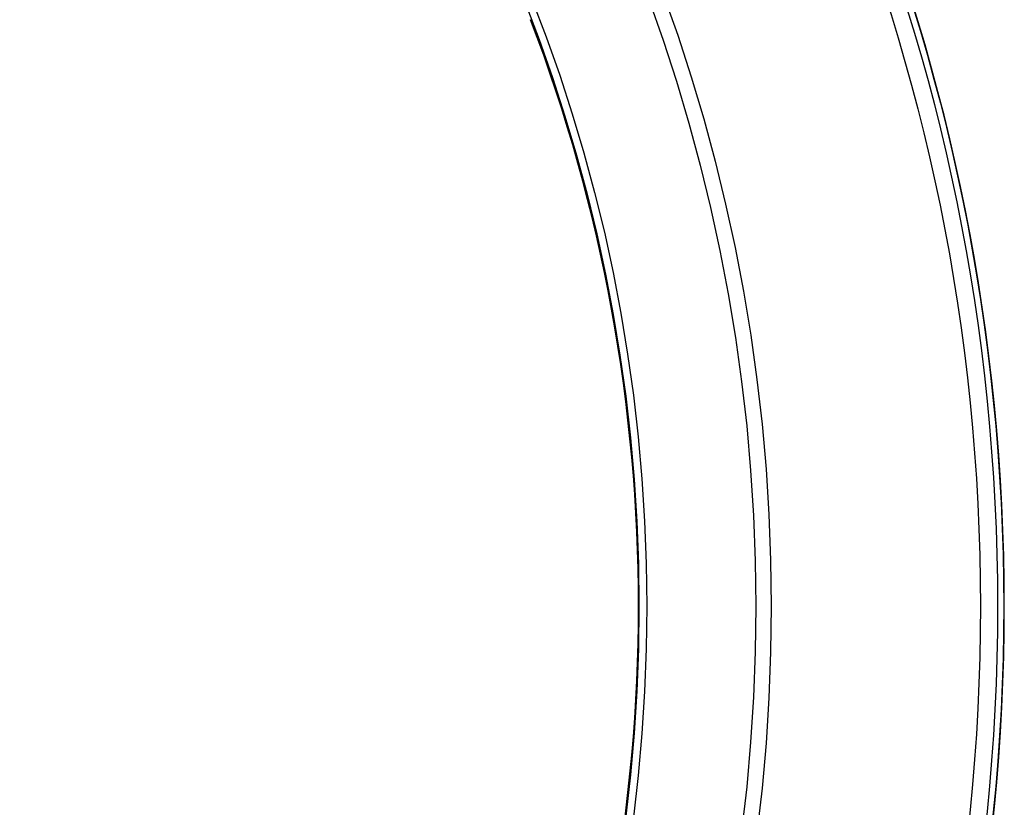
# Model space of a CAD drawing. Units: inches. Extents: x -287 to 776, y 1195 to 1918.
# Drawn here: x 34 to 115, y 1670 to 1735 of the extents above; entities that cross this region are included whole.
import ezdxf

# ---------------------------------------------------------------- set-up
doc = ezdxf.new("R2010")
doc.units = ezdxf.units.IN
doc.header["$MEASUREMENT"] = 0
doc.layers.get('0').update_dxf_attribs({"lineweight": 30})

msp = doc.modelspace()

# ---------------------------------------------------------------- linework, layer by layer
at = {"color": 0, "linetype": 'Continuous'}
for radius in [164.946, 164.945, 164.439, 163.039, 145.887, 144.622, 135.681, 135.045]:
    msp.add_circle((-49.996, 1686.654), radius, dxfattribs=at)
for radius, start, end in [(164.997, 272.12702, 87.87298), (135.009, 339.14871, 20.85129)]:
    msp.add_arc((-49.996, 1686.654), radius, start, end, dxfattribs=at)

doc.saveas('drawing.dxf')
